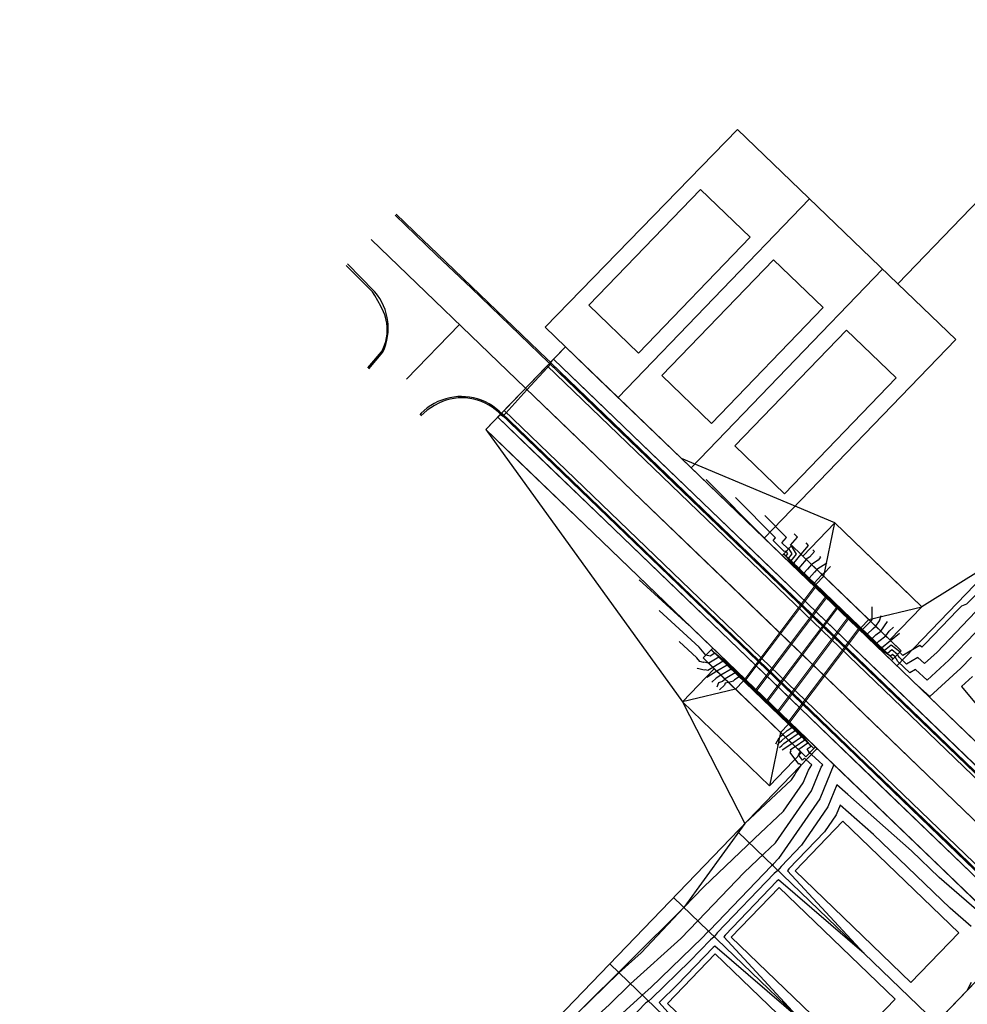
# Model space of a CAD drawing. Extents: x 2256203 to 2257764, y 13784806 to 13787130.
# Drawn here: x 2256313 to 2256725, y 13786415 to 13786843 of the extents above; entities that cross this region are included whole.
import ezdxf

# ---------------------------------------------------------------- set-up
doc = ezdxf.new("R2010")
doc.units = 21
doc.header["$MEASUREMENT"] = 0
for name, color, linetype in [('boc', 4, 'Continuous'), ('C-CONC-RIPRAP', 3, 'Continuous'), ('C-GRAD-PAD', 1, 'Continuous'), ('C-PARC-LOTS', 1, 'Continuous'), ('C-ROAD-BCRB', 252, 'Continuous'), ('C-ROAD-CNTR', 8, 'Continuous'), ('C-ROAD-FCRB', 252, 'Continuous'), ('C-ROAD-GUTR', 252, 'Continuous'), ('C-ROCK-RIPRAP', 1, 'Continuous'), ('C-TOPO-CONT-MAJR', 4, 'Continuous'), ('C-TOPO-CONT-MINR', 2, 'Continuous'), ('culvert A', 43, 'Continuous'), ('Design Annotation', 42, 'Continuous'), ('Design Lines', 132, 'Continuous'), ('Design Perimeters', 6, 'Continuous'), ('ob', 4, 'Continuous'), ('PVMT-CONC', 8, 'Continuous'), ('PVMT-CURB', 8, 'Continuous'), ('row', 4, 'Continuous'), ('Sectional Areas', 2, 'Continuous'), ('XREF', 8, 'Continuous')]:
    doc.layers.add(name, color=color, linetype=linetype)
doc.layers.add('C-STRM-STRC', color=252, linetype='Continuous', lineweight=0)

msp = doc.modelspace()

# ---------------------------------------------------------------- linework, layer by layer
at = {"layer": 'boc'}
for points in [[(2256738.27, 13786506.96, 624.25), (2256702.25, 13786541.63, 623.88), (2256666.23, 13786576.31, 623.68), (2256630.21, 13786610.99, 623.83), (2256594.19, 13786645.67, 624.15), (2256558.17, 13786680.34, 624.48), (2256543.76, 13786694.21, 624.61)], [(2256738.27, 13786506.96, 624.25), (2256702.25, 13786541.63, 623.88), (2256666.23, 13786576.31, 623.68), (2256630.21, 13786610.99, 623.83), (2256594.19, 13786645.67, 624.15), (2256558.17, 13786680.34, 624.48), (2256543.76, 13786694.21, 624.61)], [(2256522.26, 13786671.88, 624.61), (2256536.67, 13786658.01, 624.48), (2256572.69, 13786623.33, 624.15), (2256608.71, 13786588.66, 623.83), (2256644.73, 13786553.98, 623.68), (2256680.75, 13786519.3, 623.88), (2256716.77, 13786484.62, 624.25), (2256743.34, 13786459.04, 624.51)], [(2256522.26, 13786671.88, 624.61), (2256536.67, 13786658.01, 624.48), (2256572.69, 13786623.33, 624.15), (2256608.71, 13786588.66, 623.83), (2256644.73, 13786553.98, 623.68), (2256680.75, 13786519.3, 623.88), (2256716.77, 13786484.62, 624.25), (2256743.34, 13786459.04, 624.51)]]:
    msp.add_polyline3d(points, dxfattribs=at)
at = {"layer": 'C-CONC-RIPRAP'}
for points in [[(2256696.28, 13786568.89, 622.55), (2256691.34, 13786573.64, 620.34), (2256682.19, 13786582.46, 616.25), (2256662.65, 13786601.27, 616.25), (2256653.53, 13786610.05, 620.2), (2256652.72, 13786610.83, 620.55), (2256648.74, 13786614.66, 622.27), (2256645.27, 13786611.06, 621), (2256659.18, 13786597.67, 616.08), (2256678.72, 13786578.86, 616.08), (2256692.82, 13786565.29, 621.23), (2256696.28, 13786568.89, 622.55)], [(2256696.28, 13786568.89, 0), (2256648.74, 13786614.66, 0), (2256645.27, 13786611.06, 0), (2256692.82, 13786565.29, 0), (2256696.28, 13786568.89, 0)], [(2256645.27, 13786611.06, 0), (2256644.57, 13786610.34, 0), (2256692.12, 13786564.57, 0), (2256692.82, 13786565.29, 0)], [(2256692.82, 13786565.29, 0), (2256645.27, 13786611.06, 0)], [(2256659.18, 13786597.67, 616.08), (2256662.65, 13786601.27, 616.25)], [(2256659.18, 13786597.67, 0), (2256662.65, 13786601.27, 0)], [(2256678.72, 13786578.86, 616.08), (2256682.19, 13786582.46, 616.25)], [(2256678.72, 13786578.86, 0), (2256682.19, 13786582.46, 0)], [(2256658.34, 13786526.3, 0), (2256613.65, 13786569.32, 0), (2256610.18, 13786565.72, 0), (2256654.87, 13786522.7, 0), (2256658.34, 13786526.3, 0)], [(2256614.34, 13786570.04, 0), (2256613.65, 13786569.32, 0)], [(2256613.65, 13786569.32, 0), (2256658.34, 13786526.3, 0)], [(2256659.03, 13786527.02, 0), (2256614.34, 13786570.04, 0)], [(2256624.28, 13786552.15, 0), (2256627.74, 13786555.75, 0)], [(2256643.81, 13786533.34, 0), (2256647.28, 13786536.94, 0)], [(2256658.34, 13786526.3, 0), (2256659.03, 13786527.02, 0)], [(2256659.03, 13786527.02, 0), (2256659.03, 13786527.02, 0)]]:
    msp.add_polyline3d(points, dxfattribs=at)
at = {"layer": 'C-GRAD-PAD'}
for points in [[(2256582.1, 13786698.3, 0), (2256630.65, 13786748.73, 0), (2256609.03, 13786769.54, 0), (2256560.49, 13786719.11, 0), (2256582.1, 13786698.3, 0)], [(2256613.82, 13786667.71, 0), (2256662.36, 13786718.14, 0), (2256640.75, 13786738.95, 0), (2256592.2, 13786688.52, 0), (2256613.82, 13786667.71, 0)], [(2256645.59, 13786637.13, 0), (2256694.13, 13786687.56, 0), (2256672.52, 13786708.36, 0), (2256623.97, 13786657.94, 0), (2256645.59, 13786637.13, 0)], [(2256670.96, 13786494.71, 0), (2256721.39, 13786446.17, 0), (2256700.58, 13786424.55, 0), (2256650.15, 13786473.1, 0), (2256670.96, 13786494.71, 0)], [(2256643.22, 13786465.9, 0), (2256693.65, 13786417.35, 0), (2256672.84, 13786395.74, 0), (2256622.41, 13786444.29, 0), (2256643.22, 13786465.9, 0)], [(2256615.48, 13786437.08, 0), (2256665.91, 13786388.53, 0), (2256645.1, 13786366.92, 0), (2256594.67, 13786415.47, 0), (2256615.48, 13786437.08, 0)]]:
    msp.add_polyline3d(points, dxfattribs=at)
at = {"layer": 'C-PARC-LOTS'}
for points in [[(2256656.48, 13786765.45, 0), (2256573.25, 13786679, 0)], [(2256688.25, 13786734.87, 0), (2256605.02, 13786648.42, 0)], [(2256720.02, 13786704.28, 0), (2256694.84, 13786728.51, 0)], [(2256720.02, 13786704.28, 0), (2256636.79, 13786617.83, 0)], [(2256550.34, 13786701.06, 0), (2256770.07, 13786489.53, 0)], [(2256788.06, 13786659.6, 0), (2256694.43, 13786562.35, 0)], [(2256659.75, 13786526.33, 0), (2256735.39, 13786453.51, 0)], [(2256625.07, 13786490.31, 0), (2256711.52, 13786407.08, 0)], [(2256597.33, 13786461.49, 0), (2256683.78, 13786378.26, 0)], [(2256735.8, 13786432.3, 0), (2256535.64, 13786224.38, 0)], [(2256569.59, 13786432.67, 0), (2256656.04, 13786349.45, 0)]]:
    msp.add_polyline3d(points, dxfattribs=at)
at = {"layer": 'C-ROAD-BCRB'}
for points in [[(2256543.76, 13786694.21, 0), (2256763.48, 13786482.68, 0)], [(2256522.26, 13786671.88, 0), (2256741.98, 13786460.35, 0)]]:
    msp.add_polyline3d(points, dxfattribs=at)
at = {"layer": 'C-ROAD-CNTR'}
for points in [[(2256465.81, 13786747.73, 0), (2256533.01, 13786683.05, 0)], [(2256481.23, 13786686.94, 0), (2256504.19, 13786710.79, 0)], [(2256533.01, 13786683.05, 0), (2256781.55, 13786443.77, 0)]]:
    msp.add_polyline3d(points, dxfattribs=at)
at = {"layer": 'C-ROAD-FCRB'}
for points in [[(2256543.41, 13786693.85, 0), (2256763.14, 13786482.32, 0)], [(2256522.6, 13786672.24, 0), (2256742.33, 13786460.71, 0)]]:
    msp.add_polyline3d(points, dxfattribs=at)
at = {"layer": 'C-ROAD-GUTR'}
for points in [[(2256542.37, 13786692.77, 0), (2256762.1, 13786481.24, 0)], [(2256523.64, 13786673.32, 0), (2256743.37, 13786461.79, 0)]]:
    msp.add_polyline3d(points, dxfattribs=at)
at = {"layer": 'C-ROCK-RIPRAP'}
for points in [[(2256653.53, 13786610.05, 0), (2256691.35, 13786573.64, 0), (2256705.29, 13786587.98, 0), (2256667.4, 13786624.46, 0), (2256653.53, 13786610.05, 0)], [(2256615.04, 13786561.04, 0), (2256601.17, 13786546.63, 0), (2256639.06, 13786510.15, 0), (2256652.93, 13786524.56, 0)], [(2256633.96, 13786542.82, 0), (2256615.04, 13786561.04, 0)], [(2256633.97, 13786542.82, 0), (2256633.96, 13786542.82, 0)], [(2256652.93, 13786524.56, 0), (2256652.93, 13786524.56, 0), (2256633.97, 13786542.82, 0)]]:
    msp.add_polyline3d(points, dxfattribs=at)
at = {"layer": 'C-STRM-STRC'}
for points in [[(2256659.18, 13786597.67, 0), (2256628.35, 13786556.56, 0)], [(2256659.61, 13786597.26, 0), (2256628.77, 13786556.15, 0)], [(2256663.96, 13786593.06, 0), (2256633.13, 13786551.96, 0)], [(2256664.39, 13786592.66, 0), (2256633.55, 13786551.55, 0)], [(2256668.74, 13786588.46, 0), (2256637.9, 13786547.36, 0)], [(2256669.16, 13786588.06, 0), (2256638.33, 13786546.95, 0)], [(2256673.52, 13786583.86, 0), (2256642.68, 13786542.76, 0)], [(2256673.94, 13786583.46, 0), (2256643.11, 13786542.35, 0)], [(2256673.96, 13786583.49, 0), (2256673.94, 13786583.46, 0)], [(2256678.3, 13786579.26, 0), (2256647.46, 13786538.16, 0)], [(2256678.72, 13786578.86, 0), (2256647.89, 13786537.75, 0)], [(2256628.35, 13786556.56, 0), (2256627.74, 13786555.75, 0)], [(2256628.77, 13786556.15, 0), (2256628.17, 13786555.34, 0)], [(2256633.13, 13786551.96, 0), (2256632.52, 13786551.15, 0)], [(2256633.55, 13786551.55, 0), (2256632.94, 13786550.74, 0)], [(2256637.9, 13786547.36, 0), (2256637.3, 13786546.55, 0)], [(2256638.33, 13786546.95, 0), (2256637.72, 13786546.14, 0)], [(2256642.68, 13786542.76, 0), (2256642.08, 13786541.95, 0)], [(2256643.11, 13786542.35, 0), (2256642.5, 13786541.54, 0)], [(2256642.5, 13786541.54, 0), (2256642.5, 13786541.54, 0)], [(2256647.46, 13786538.16, 0), (2256646.86, 13786537.35, 0)], [(2256647.89, 13786537.75, 0), (2256647.28, 13786536.94, 0)], [(2256647.28, 13786536.94, 0), (2256647.28, 13786536.94, 0)]]:
    msp.add_polyline3d(points, dxfattribs=at)
at = {"layer": 'C-TOPO-CONT-MAJR'}
for points in [[(2256611.52, 13786643.39, 624), (2256636.87, 13786617.83, 624), (2256636.86, 13786617.81, 624), (2256638.72, 13786615.98, 624)], [(2256740.42, 13786604.94, 621), (2256724.7, 13786589.07, 621), (2256722.49, 13786588.31, 621), (2256720.77, 13786586.53, 621), (2256706.77, 13786571.83, 621), (2256705.27, 13786570.45, 621), (2256704.47, 13786571.17, 621), (2256697.1, 13786566.83, 621), (2256695.99, 13786567.87, 621), (2256695.74, 13786568.33, 621)], [(2256604.14, 13786579.86, 624), (2256582.35, 13786599.76, 624)], [(2256604.14, 13786579.87, 624), (2256604.14, 13786579.86, 624)], [(2256726.86, 13786566.14, 624), (2256722.2, 13786561.24, 624), (2256708.76, 13786548.94, 624), (2256701.97, 13786555.09, 624)], [(2256667.27, 13786519.09, 624), (2256666.96, 13786519.37, 624), (2256660.88, 13786504.42, 624), (2256642.98, 13786478.47, 624), (2256640.67, 13786476.07, 624), (2256640.32, 13786475.63, 624), (2256639.9, 13786475.26, 624), (2256612.93, 13786447.25, 624), (2256612.59, 13786446.8, 624), (2256612.16, 13786446.45, 624), (2256609.84, 13786444.05, 624), (2256587.47, 13786422.4, 624), (2256583.75, 13786419.05, 624), (2256583.3, 13786418.61, 624), (2256532.89, 13786372.74, 624), (2256520.26, 13786361.19, 624), (2256511.4, 13786357.68, 624), (2256504.41, 13786350.42, 624), (2256500.8, 13786343.47, 624), (2256492.93, 13786340.22, 624), (2256475.99, 13786335.44, 624)], [(2256628.31, 13786493.66, 621), (2256648.65, 13786512.76, 621), (2256650.07, 13786514.82, 621), (2256650.46, 13786515.76, 621), (2256652.82, 13786519.12, 621)], [(2256667.27, 13786519.09, 624), (2256667.27, 13786519.09, 624), (2256667.27, 13786519.09, 624)]]:
    msp.add_polyline3d(points, dxfattribs=at)
at = {"layer": 'C-TOPO-CONT-MINR'}
for points in [[(2256646.32, 13786612.15, 623), (2256646.32, 13786612.15, 623), (2256645.46, 13786612.06, 623), (2256640.64, 13786616.81, 623), (2256641.68, 13786617.97, 623), (2256624.28, 13786635.51, 623)], [(2256647.45, 13786613.33, 622), (2256647.45, 13786613.33, 622), (2256646.99, 13786613.28, 622), (2256644.43, 13786615.81, 622), (2256646.49, 13786618.11, 622), (2256637.04, 13786627.63, 622)], [(2256611.31, 13786566.89, 623), (2256611.31, 13786566.89, 623), (2256609.91, 13786568.64, 623), (2256608.42, 13786570.44, 623), (2256591.05, 13786586.32, 623)], [(2256735.03, 13786583.54, 623), (2256724.83, 13786572.94, 623), (2256717.05, 13786564.77, 623), (2256707.6, 13786556.11, 623), (2256702.58, 13786560.66, 623), (2256700.12, 13786559.21, 623), (2256694.93, 13786564.12, 623), (2256693.75, 13786566.26, 623)], [(2256728.76, 13786585.92, 622), (2256722.8, 13786579.73, 622), (2256711.91, 13786568.3, 622), (2256706.43, 13786563.28, 622), (2256703.53, 13786565.92, 622), (2256698.61, 13786563.02, 622), (2256695.46, 13786566, 622), (2256694.75, 13786567.3, 622)], [(2256608.77, 13786564.25, 622), (2256607.47, 13786565.82, 622), (2256599.75, 13786572.87, 622)], [(2256727.34, 13786557.71, 625), (2256722.57, 13786553.35, 625), (2256736.96, 13786536.07, 625)], [(2256486.65, 13786346.51, 623), (2256500.83, 13786352.36, 623), (2256502.63, 13786355.84, 623), (2256506.13, 13786359.47, 623), (2256510.56, 13786361.22, 623), (2256538.03, 13786386.36, 623), (2256569.29, 13786414.8, 623), (2256578.67, 13786423.93, 623), (2256600.51, 13786443.63, 623), (2256607.83, 13786451.38, 623), (2256628.04, 13786472.37, 623), (2256636.74, 13786480.66, 623), (2256641.73, 13786485.35, 623), (2256657.28, 13786507.89, 623), (2256661.47, 13786518.19, 623), (2256662.25, 13786519.3, 623), (2256660.62, 13786520.73, 623), (2256657.26, 13786523.74, 623)], [(2256657.26, 13786523.74, 623), (2256656.51, 13786524.4, 623)], [(2256500.85, 13786361.25, 622), (2256543.17, 13786399.98, 622), (2256555.27, 13786410.99, 622), (2256573.6, 13786428.81, 622), (2256583.22, 13786437.49, 622), (2256601.82, 13786457.17, 622), (2256610.44, 13786466.13, 622), (2256632.53, 13786487.16, 622), (2256645.19, 13786499.05, 622), (2256653.67, 13786511.36, 622), (2256655.96, 13786516.97, 622), (2256657.53, 13786519.21, 622), (2256655.02, 13786521.42, 622)], [(2256733.41, 13786452.46, 625), (2256712.84, 13786470.28, 625), (2256700.87, 13786481.8, 625), (2256673.07, 13786506.39, 625), (2256668.39, 13786510.56, 625), (2256664.48, 13786500.96, 625), (2256652.97, 13786484.27, 625), (2256644.06, 13786475.01, 625), (2256642.73, 13786473.31, 625), (2256641.08, 13786471.92, 625), (2256616.31, 13786446.19, 625), (2256615, 13786444.48, 625), (2256613.34, 13786443.1, 625), (2256604.43, 13786433.84, 625), (2256587.69, 13786417.65, 625), (2256586.46, 13786416.44, 625), (2256585.13, 13786415.62, 625), (2256578.85, 13786409.11, 625)], [(2256726.73, 13786448.97, 626), (2256717.59, 13786456.88, 626), (2256684.26, 13786488.97, 626), (2256669.82, 13786501.76, 626), (2256668.08, 13786497.49, 626), (2256662.97, 13786490.07, 626), (2256647.44, 13786473.95, 626), (2256646.85, 13786473.2, 626), (2256680.24, 13786437.2, 626), (2256643, 13786469.19, 626), (2256642.27, 13786468.57, 626), (2256619.7, 13786445.13, 626), (2256619.12, 13786444.37, 626), (2256652.5, 13786408.38, 626), (2256615.27, 13786440.37, 626), (2256614.53, 13786439.76, 626), (2256599.01, 13786423.63, 626), (2256591.02, 13786415.9, 626), (2256616.28, 13786387.72, 626)], [(2256725.06, 13786421.14, 626), (2256725.06, 13786421.15, 626), (2256726.89, 13786424.73, 626)]]:
    msp.add_polyline3d(points, dxfattribs=at)
at = {"layer": 'culvert A'}
for points in [[(2256648.58, 13786614.5, 621), (2256648.58, 13786614.5, 621), (2256648.52, 13786614.5, 621), (2256648.21, 13786614.8, 621), (2256651.3, 13786618.24, 621), (2256649.8, 13786619.75, 621)], [(2256647.36, 13786609.05, 622), (2256647.36, 13786609.05, 622), (2256648.93, 13786610.95, 622), (2256647.45, 13786613.33, 622)], [(2256648.44, 13786608, 621), (2256648.44, 13786608, 621), (2256650.83, 13786610.89, 621), (2256648.58, 13786614.5, 621)], [(2256654.83, 13786615.74, 620), (2256655.9, 13786614.69, 620), (2256652.72, 13786610.83, 620)], [(2256646.28, 13786610.09, 623), (2256646.28, 13786610.09, 623), (2256647.03, 13786611.01, 623), (2256646.32, 13786612.15, 623)], [(2256691.61, 13786566.45, 623), (2256691.61, 13786566.45, 623), (2256687.95, 13786569.02, 623), (2256683.27, 13786573.41, 623), (2256681.6, 13786574.85, 623), (2256649.68, 13786605.6, 623), (2256648.92, 13786606.47, 623), (2256646.28, 13786610.09, 623)], [(2256690.33, 13786567.68, 622), (2256690.33, 13786567.68, 622), (2256687.89, 13786569.4, 622), (2256684.77, 13786572.33, 622), (2256681.24, 13786575.37, 622), (2256650.98, 13786604.52, 622), (2256649.12, 13786606.63, 622), (2256647.36, 13786609.05, 622)], [(2256652.72, 13786610.83, 620), (2256649.53, 13786606.96, 620)], [(2256655.01, 13786608.62, 619), (2256652.56, 13786605.66, 619), (2256651.78, 13786604.8, 619)], [(2256657.89, 13786612.8, 619), (2256658.6, 13786612.1, 619), (2256656.48, 13786609.53, 619), (2256655.01, 13786608.63, 619), (2256655.01, 13786608.62, 619)], [(2256660.94, 13786609.86, 618), (2256661.29, 13786609.51, 618), (2256660.24, 13786608.23, 618), (2256657.3, 13786606.43, 618), (2256657.3, 13786606.42, 618)], [(2256689.05, 13786568.92, 621), (2256689.05, 13786568.92, 621), (2256687.83, 13786569.77, 621), (2256686.27, 13786571.24, 621), (2256680.88, 13786575.88, 621), (2256652.28, 13786603.44, 621), (2256649.32, 13786606.8, 621), (2256648.44, 13786608, 621)], [(2256649.53, 13786606.96, 620), (2256653.57, 13786602.36, 620), (2256680.53, 13786576.4, 620), (2256687.76, 13786570.15, 620)], [(2256651.78, 13786604.8, 619), (2256654.87, 13786601.28, 619), (2256680.17, 13786576.91, 619), (2256685.7, 13786572.14, 619)], [(2256657.3, 13786606.42, 618), (2256655.59, 13786604.36, 618), (2256654.03, 13786602.63, 618)], [(2256663.99, 13786606.92, 617), (2256659.59, 13786604.22, 617), (2256659.58, 13786604.22, 617)], [(2256665.51, 13786605.47, 616), (2256662.87, 13786602.63, 616), (2256661.88, 13786602.02, 616), (2256661.87, 13786602.02, 616)], [(2256654.03, 13786602.63, 618), (2256654.03, 13786602.63, 618), (2256656.16, 13786600.2, 618), (2256679.81, 13786577.42, 618), (2256683.64, 13786574.12, 618)], [(2256659.58, 13786604.22, 617), (2256658.63, 13786603.06, 617), (2256656.28, 13786600.46, 617)], [(2256656.28, 13786600.46, 617), (2256657.46, 13786599.12, 617), (2256679.46, 13786577.94, 617), (2256681.57, 13786576.11, 617)], [(2256661.87, 13786602.02, 616), (2256661.66, 13786601.76, 616), (2256658.53, 13786598.3, 616)], [(2256658.53, 13786598.3, 616), (2256658.76, 13786598.04, 616), (2256679.04, 13786578.5, 616), (2256679.51, 13786578.1, 616)], [(2256683.11, 13786581.58, 616), (2256683.11, 13786581.58, 616), (2256683.49, 13786582.1, 616), (2256683.66, 13786582.62, 616), (2256683.76, 13786583.51, 616), (2256683.76, 13786587.89, 616)], [(2256685.26, 13786579.5, 617), (2256685.26, 13786579.51, 617), (2256686.93, 13786581.81, 617), (2256687.68, 13786584.12, 617)], [(2256679.51, 13786578.1, 616), (2256679.51, 13786578.1, 616), (2256682.84, 13786581.37, 616), (2256683.11, 13786581.58, 616)], [(2256681.57, 13786576.11, 617), (2256684.07, 13786578.56, 617), (2256685.26, 13786579.5, 617)], [(2256687.41, 13786577.43, 618), (2256687.42, 13786577.43, 618), (2256690.38, 13786581.52, 618)], [(2256689.57, 13786575.36, 619), (2256689.57, 13786575.36, 619), (2256691.05, 13786577.4, 619), (2256692.91, 13786579.09, 619)], [(2256683.64, 13786574.12, 618), (2256685.3, 13786575.76, 618), (2256687.41, 13786577.43, 618)], [(2256685.7, 13786572.14, 619), (2256686.53, 13786572.96, 619), (2256689.57, 13786575.36, 619)], [(2256691.72, 13786573.28, 620), (2256691.72, 13786573.29, 620), (2256695.61, 13786576.49, 620)], [(2256687.76, 13786570.15, 620), (2256691.72, 13786573.28, 620)], [(2256695.74, 13786568.33, 621), (2256692, 13786571.26, 621), (2256689.05, 13786568.92, 621)], [(2256615.29, 13786567.74, 623), (2256615.29, 13786567.74, 623), (2256613.21, 13786566.46, 623), (2256611.31, 13786566.89, 623)], [(2256617.06, 13786566.03, 622), (2256617.06, 13786566.03, 622), (2256612.73, 13786563.39, 622), (2256612.56, 13786563.43, 622)], [(2256657.2, 13786527.4, 623), (2256657.2, 13786527.4, 623), (2256651.96, 13786533.66, 623), (2256624.16, 13786560.43, 623), (2256615.29, 13786567.74, 623)], [(2256655.79, 13786528.75, 622), (2256655.79, 13786528.75, 622), (2256651.31, 13786534.11, 622), (2256624.65, 13786559.78, 622), (2256617.06, 13786566.03, 622)], [(2256694.75, 13786567.3, 622), (2256692.28, 13786569.23, 622), (2256690.33, 13786567.68, 622)], [(2256693.75, 13786566.26, 623), (2256692.55, 13786567.2, 623), (2256691.61, 13786566.45, 623)], [(2256614.42, 13786561.64, 621), (2256612.25, 13786560.31, 621), (2256611.15, 13786560.57, 621), (2256610.6, 13786560.37, 621), (2256607.73, 13786561.16, 621), (2256607.56, 13786561.3, 621)], [(2256612.56, 13786563.43, 622), (2256610.53, 13786563.89, 622), (2256610.33, 13786563.82, 622), (2256608.77, 13786564.25, 622)], [(2256618.83, 13786564.33, 621), (2256618.83, 13786564.33, 621), (2256614.42, 13786561.64, 621)], [(2256620.6, 13786562.62, 620), (2256620.6, 13786562.62, 620), (2256616.19, 13786559.93, 620)], [(2256654.39, 13786530.1, 621), (2256654.39, 13786530.1, 621), (2256650.67, 13786534.56, 621), (2256625.14, 13786559.14, 621), (2256618.83, 13786564.33, 621)], [(2256652.99, 13786531.45, 620), (2256652.99, 13786531.45, 620), (2256650.02, 13786535, 620), (2256625.63, 13786558.49, 620), (2256620.6, 13786562.62, 620)], [(2256616.19, 13786559.93, 620), (2256611.78, 13786557.24, 620)], [(2256617.96, 13786558.23, 619), (2256615.8, 13786556.91, 619), (2256613.97, 13786555.17, 619)], [(2256622.37, 13786560.92, 619), (2256622.37, 13786560.92, 619), (2256617.96, 13786558.23, 619)], [(2256624.14, 13786559.22, 618), (2256624.14, 13786559.22, 618), (2256619.82, 13786556.58, 618), (2256619.75, 13786556.51, 618)], [(2256625.91, 13786557.51, 617), (2256625.91, 13786557.51, 617), (2256623.85, 13786556.25, 617), (2256623.27, 13786555.7, 617), (2256621.2, 13786555.11, 617)], [(2256651.58, 13786532.8, 619), (2256651.58, 13786532.8, 619), (2256649.37, 13786535.45, 619), (2256626.11, 13786557.84, 619), (2256622.37, 13786560.92, 619)], [(2256650.18, 13786534.15, 618), (2256650.18, 13786534.15, 618), (2256648.73, 13786535.89, 618), (2256626.6, 13786557.19, 618), (2256624.14, 13786559.22, 618)], [(2256648.77, 13786535.51, 617), (2256648.77, 13786535.51, 617), (2256648.08, 13786536.34, 617), (2256627.09, 13786556.54, 617), (2256625.91, 13786557.51, 617)], [(2256619.75, 13786556.51, 618), (2256618.62, 13786555.43, 618), (2256616.85, 13786554.93, 618), (2256616.13, 13786553.09, 618)], [(2256621.2, 13786555.11, 617), (2256619.73, 13786554.69, 617), (2256619.43, 13786553.92, 617), (2256617.38, 13786551.86, 617)], [(2256641.75, 13786528.38, 617), (2256643.24, 13786530.91, 617), (2256644.05, 13786531.72, 617), (2256644.8, 13786532.39, 617)], [(2256644.8, 13786532.39, 617), (2256646.79, 13786534.16, 617), (2256648.77, 13786535.51, 617)], [(2256645.96, 13786531.27, 618), (2256646.04, 13786531.34, 618), (2256650.18, 13786534.15, 618)], [(2256647.36, 13786529.93, 619), (2256651.58, 13786532.8, 619)], [(2256642.33, 13786527.82, 618), (2256643.6, 13786529.13, 618), (2256644.21, 13786529.72, 618), (2256645.96, 13786531.27, 618)], [(2256643.42, 13786526.78, 619), (2256644.37, 13786527.71, 619), (2256645.29, 13786528.52, 619), (2256647.36, 13786529.93, 619)], [(2256644.54, 13786525.71, 620), (2256648.76, 13786528.58, 620)], [(2256648.76, 13786528.58, 620), (2256652.99, 13786531.45, 620)], [(2256650.17, 13786527.23, 621), (2256654.39, 13786530.1, 621)], [(2256652.32, 13786525.15, 622), (2256651.78, 13786526.02, 622), (2256655.79, 13786528.75, 622)], [(2256656.51, 13786524.4, 623), (2256656.51, 13786524.4, 623), (2256655.4, 13786526.17, 623), (2256657.2, 13786527.4, 623)], [(2256652.82, 13786519.12, 621), (2256652.06, 13786519.78, 621), (2256651.87, 13786519.59, 621), (2256648.1, 13786524.67, 621), (2256648.53, 13786525.27, 621), (2256648.16, 13786525.86, 621), (2256650.17, 13786527.23, 621)], [(2256655.02, 13786521.42, 622), (2256654.27, 13786522.08, 622), (2256653.45, 13786521.22, 622), (2256651.66, 13786523.63, 622), (2256652.52, 13786524.84, 622), (2256652.32, 13786525.15, 622)]]:
    msp.add_polyline3d(points, dxfattribs=at)
at = {"layer": 'Design Annotation'}
for points in [[(2256737.92, 13786506.6, 624.25), (2256701.9, 13786541.27, 623.88), (2256665.88, 13786575.95, 623.68), (2256629.86, 13786610.63, 623.83), (2256593.84, 13786645.31, 624.15), (2256557.82, 13786679.98, 624.48), (2256543.41, 13786693.85, 624.61)], [(2256533.01, 13786683.05, 624.61), (2256547.42, 13786669.18, 624.48), (2256583.44, 13786634.5, 624.15), (2256619.46, 13786599.82, 623.83), (2256655.48, 13786565.14, 623.68), (2256691.5, 13786530.47, 623.88), (2256727.52, 13786495.79, 624.25), (2256754.12, 13786470.18, 624.51)], [(2256522.6, 13786672.24, 624.61), (2256537.01, 13786658.37, 624.48), (2256573.03, 13786623.69, 624.15), (2256609.05, 13786589.02, 623.83), (2256645.07, 13786554.34, 623.68), (2256681.1, 13786519.66, 623.88), (2256717.12, 13786484.98, 624.25), (2256743.72, 13786459.37, 624.51)]]:
    msp.add_polyline3d(points, dxfattribs=at)
at = {"layer": 'Design Lines'}
for points in [[(2256737.92, 13786506.6, 624.25), (2256701.9, 13786541.27, 623.88), (2256665.88, 13786575.95, 623.68), (2256629.86, 13786610.63, 623.83), (2256593.84, 13786645.31, 624.15), (2256557.82, 13786679.98, 624.48), (2256543.41, 13786693.85, 624.61)], [(2256522.6, 13786672.24, 624.61), (2256537.01, 13786658.37, 624.48), (2256573.03, 13786623.69, 624.15), (2256609.05, 13786589.02, 623.83), (2256645.07, 13786554.34, 623.68), (2256681.1, 13786519.66, 623.88), (2256717.12, 13786484.98, 624.25), (2256743.72, 13786459.37, 624.51)], [(2256691.34, 13786573.64, 622.52), (2256705.29, 13786587.98, 618.75), (2256695.67, 13786597.24, 616.23), (2256675.52, 13786616.64, 616.23), (2256667.4, 13786624.46, 618.42), (2256653.53, 13786610.05, 622.3)], [(2256662.65, 13786601.27, 616.25), (2256667.4, 13786624.46, 618.42)], [(2256692.77, 13786565.14, 623.93), (2256645.1, 13786611.03, 623.96)], [(2256682.19, 13786582.46, 616.25), (2256705.29, 13786587.98, 618.75)], [(2256610.18, 13786565.72, 620.46), (2256615.04, 13786561.05, 618.85), (2256624.27, 13786552.15, 615.8), (2256643.81, 13786533.34, 615.8), (2256652.93, 13786524.57, 619.97), (2256654.87, 13786522.7, 620.86), (2256658.34, 13786526.3, 619.62), (2256647.28, 13786536.95, 615.82), (2256627.74, 13786555.75, 615.82), (2256613.65, 13786569.32, 619.52), (2256610.18, 13786565.72, 620.46)], [(2256658.4, 13786526.33, 620.5), (2256613.65, 13786569.42, 620.5)], [(2256652.93, 13786524.57, 619.97), (2256639.06, 13786510.15, 615.69), (2256601.17, 13786546.63, 615.69), (2256615.04, 13786561.05, 618.85)], [(2256624.27, 13786552.15, 615.8), (2256627.74, 13786555.75, 615.82)], [(2256624.27, 13786552.15, 615.8), (2256601.17, 13786546.63, 615.69)], [(2256643.81, 13786533.34, 615.8), (2256647.28, 13786536.95, 615.82)], [(2256643.81, 13786533.34, 615.8), (2256639.06, 13786510.15, 615.69)]]:
    msp.add_polyline3d(points, dxfattribs=at)
at = {"layer": 'Design Perimeters'}
msp.add_polyline3d([(2256746.95, 13786613.95, 0), (2256705.29, 13786587.98, 0), (2256695.67, 13786597.24, 0), (2256675.52, 13786616.64, 0), (2256667.4, 13786624.46, 0), (2256600.77, 13786652.51, 0), (2256550.35, 13786701.06, 0), (2256545.14, 13786695.65, 0), (2256543.41, 13786693.85, 0), (2256522.26, 13786671.88, 0), (2256515.67, 13786665.04, 0), (2256601.17, 13786546.63, 0), (2256628.31, 13786493.66, 0), (2256601.82, 13786457.17, 0), (2256555.27, 13786410.99, 0)], dxfattribs=at)
at = {"layer": 'ob'}
for points in [[(2256739.66, 13786508.4, 624.25), (2256703.64, 13786543.07, 623.88), (2256667.61, 13786577.75, 623.68), (2256631.59, 13786612.43, 623.83), (2256595.57, 13786647.11, 624.15), (2256559.55, 13786681.78, 624.48), (2256545.14, 13786695.65, 624.61)], [(2256739.66, 13786508.4, 624.25), (2256703.64, 13786543.07, 623.88), (2256667.61, 13786577.75, 623.68), (2256631.59, 13786612.43, 623.83), (2256595.57, 13786647.11, 624.15), (2256559.55, 13786681.78, 624.48), (2256545.14, 13786695.65, 624.61)], [(2256520.87, 13786670.44, 624.61), (2256535.28, 13786656.57, 624.48), (2256571.3, 13786621.89, 624.15), (2256607.32, 13786587.21, 623.83), (2256643.34, 13786552.54, 623.68), (2256679.36, 13786517.86, 623.88), (2256715.38, 13786483.18, 624.25), (2256741.84, 13786457.71, 624.51)], [(2256520.87, 13786670.44, 624.61), (2256535.28, 13786656.57, 624.48), (2256571.3, 13786621.89, 624.15), (2256607.32, 13786587.21, 623.83), (2256643.34, 13786552.54, 623.68), (2256679.36, 13786517.86, 623.88), (2256715.38, 13786483.18, 624.25), (2256741.84, 13786457.71, 624.51)]]:
    msp.add_polyline3d(points, dxfattribs=at)
at = {"layer": 'PVMT-CONC'}
for points in [[(2256543.81, 13786694.27, 624.58), (2256544.17, 13786693.82, 624.58), (2256533.53, 13786682.42, 624.58), (2256523.07, 13786670.69, 624.58)], [(2256543.63, 13786694.49, 624.58), (2256543.81, 13786694.27, 624.58)]]:
    msp.add_polyline3d(points, dxfattribs=at)
at = {"layer": 'PVMT-CURB'}
for points in [[(2256476.73, 13786758.8, 625.24), (2256488.33, 13786747.58, 625.24), (2256494.64, 13786741.45, 625.24), (2256542.31, 13786695.66, 625.24), (2256543.63, 13786694.49, 625.24)], [(2256476.2, 13786758.38, 625.22), (2256494.23, 13786740.94, 625.22), (2256509.45, 13786726.5, 625.22), (2256543.04, 13786694.12, 625.22)], [(2256464.81, 13786691.48, 625.26), (2256470.85, 13786698.72, 625.26), (2256471.56, 13786700.35, 625.26), (2256472.15, 13786702.03, 625.26), (2256472.62, 13786703.75, 625.26), (2256472.96, 13786705.49, 625.26), (2256473.17, 13786707.26, 625.26), (2256473.25, 13786709.04, 625.26), (2256473.2, 13786710.82, 625.26), (2256473.09, 13786712.1, 625.26), (2256472.81, 13786713.86, 625.26), (2256472.41, 13786715.59, 625.26), (2256471.87, 13786717.29, 625.26), (2256471.22, 13786718.95, 625.26), (2256470.44, 13786720.55, 625.26), (2256469.55, 13786722.09, 625.26), (2256468.55, 13786723.57, 625.26), (2256467.44, 13786724.96, 625.26), (2256467, 13786725.47, 625.26), (2256455.6, 13786737.11, 625.26)], [(2256464.32, 13786691.96, 625.26), (2256470.34, 13786698.94, 625.26), (2256471.06, 13786700.36, 625.26), (2256471.67, 13786701.84, 625.26), (2256472.15, 13786703.37, 625.26), (2256472.51, 13786704.93, 625.26), (2256472.73, 13786706.51, 625.26), (2256472.83, 13786708.1, 625.26), (2256472.79, 13786709.7, 625.26), (2256472.63, 13786711.29, 625.26), (2256472.53, 13786711.88, 625.26), (2256472.19, 13786713.44, 625.26), (2256471.72, 13786714.97, 625.26), (2256471.2, 13786716.3, 625.26), (2256470.05, 13786718.74, 625.26), (2256468.79, 13786721.13, 625.26), (2256467.42, 13786723.45, 625.26), (2256466.39, 13786725.04, 625.26), (2256454.93, 13786736.42, 625.26)], [(2256522.49, 13786672.12, 624.43), (2256521.44, 13786673.13, 624.43), (2256520.06, 13786674.28, 624.43), (2256518.6, 13786675.32, 624.43), (2256517.07, 13786676.26, 624.43), (2256515.48, 13786677.08, 624.43), (2256513.82, 13786677.79, 624.43), (2256512.12, 13786678.37, 624.43), (2256510.39, 13786678.83, 624.43), (2256508.62, 13786679.16, 624.43), (2256506.83, 13786679.36, 624.43), (2256505.04, 13786679.42, 624.43), (2256503.53, 13786679.38, 624.43), (2256501.74, 13786679.21, 624.43), (2256499.97, 13786678.9, 624.43), (2256498.23, 13786678.47, 624.43), (2256496.52, 13786677.91, 624.43), (2256494.86, 13786677.23, 624.43), (2256493.25, 13786676.43, 624.43), (2256491.71, 13786675.52, 624.43), (2256490.23, 13786674.49, 624.43), (2256488.83, 13786673.36, 624.43), (2256487.52, 13786672.13, 624.43), (2256486.95, 13786671.52, 624.43)], [(2256522.09, 13786671.71, 624.44), (2256521.15, 13786672.64, 624.44), (2256519.82, 13786673.78, 624.44), (2256518.41, 13786674.82, 624.44), (2256516.93, 13786675.75, 624.44), (2256515.38, 13786676.56, 624.44), (2256513.77, 13786677.26, 624.44), (2256512.11, 13786677.83, 624.44), (2256510.42, 13786678.28, 624.44), (2256508.7, 13786678.6, 624.44), (2256506.96, 13786678.8, 624.44), (2256505.21, 13786678.86, 624.44), (2256503.65, 13786678.8, 624.44), (2256501.91, 13786678.61, 624.44), (2256500.19, 13786678.3, 624.44), (2256498.5, 13786677.85, 624.44), (2256496.84, 13786677.28, 624.44), (2256495.23, 13786676.59, 624.44), (2256493.33, 13786675.59, 624.44), (2256491.72, 13786674.58, 624.44), (2256490.19, 13786673.47, 624.44), (2256488.73, 13786672.25, 624.44), (2256487.47, 13786671.04, 624.44)], [(2256523.07, 13786670.69, 624.44), (2256522.39, 13786671.4, 624.44), (2256522.09, 13786671.71, 624.44)], [(2256523.47, 13786671.11, 624.43), (2256522.74, 13786671.88, 624.43), (2256522.49, 13786672.12, 624.43)]]:
    msp.add_polyline3d(points, dxfattribs=at)
at = {"layer": 'row'}
for points in [[(2256744.86, 13786513.8, 624.25), (2256708.84, 13786548.48, 623.88), (2256672.82, 13786583.16, 623.68), (2256636.8, 13786617.83, 623.83), (2256600.77, 13786652.51, 624.15), (2256564.75, 13786687.19, 624.48), (2256550.35, 13786701.06, 624.61)], [(2256744.86, 13786513.8, 624.25), (2256708.84, 13786548.48, 623.88), (2256672.82, 13786583.16, 623.68), (2256636.8, 13786617.83, 623.83), (2256600.77, 13786652.51, 624.15), (2256564.75, 13786687.19, 624.48), (2256550.35, 13786701.06, 624.61)], [(2256515.67, 13786665.04, 624.61), (2256530.08, 13786651.17, 624.48), (2256566.1, 13786616.49, 624.15), (2256602.12, 13786581.81, 623.83), (2256638.14, 13786547.13, 623.68), (2256674.16, 13786512.46, 623.88), (2256710.18, 13786477.78, 624.25), (2256736.2, 13786452.73, 624.51)], [(2256515.67, 13786665.04, 624.61), (2256530.08, 13786651.17, 624.48), (2256566.1, 13786616.49, 624.15), (2256602.12, 13786581.81, 623.83), (2256638.14, 13786547.13, 623.68), (2256674.16, 13786512.46, 623.88), (2256710.18, 13786477.78, 624.25), (2256736.2, 13786452.73, 624.51)], [(2256735.7, 13786432.19, 625.35), (2256714.66, 13786410.34, 625.96)], [(2256735.7, 13786432.19, 625.35), (2256714.66, 13786410.34, 625.96)]]:
    msp.add_polyline3d(points, dxfattribs=at)
at = {"layer": 'Sectional Areas'}
for points in [[(2256766.11, 13786482.93, 1.58), (2256545.14, 13786695.65, 1.58), (2256520.87, 13786670.44, 1.58), (2256741.84, 13786457.71, 1.58)], [(2256653.53, 13786610.05, 2), (2256667.4, 13786624.46, 2), (2256705.29, 13786587.98, 2), (2256691.34, 13786573.64, 2), (2256653.53, 13786610.05, 2)], [(2256696.28, 13786568.89, 0.5), (2256648.74, 13786614.66, 0.5), (2256645.27, 13786611.06, 0.5), (2256692.82, 13786565.29, 0.5), (2256696.28, 13786568.89, 0.5)], [(2256654.87, 13786522.7, 0.5), (2256658.34, 13786526.3, 0.5), (2256613.65, 13786569.32, 0.5), (2256610.18, 13786565.72, 0.5), (2256654.87, 13786522.7, 0.5)], [(2256615.04, 13786561.05, 2), (2256601.17, 13786546.63, 2), (2256639.06, 13786510.15, 2), (2256652.93, 13786524.56, 2), (2256615.04, 13786561.05, 2)]]:
    msp.add_polyline3d(points, dxfattribs=at)
at = {"layer": 'XREF'}
msp.add_polyline3d([(2256877.01, 13785512.11, 0), (2256655.86, 13785724.99, 0), (2256711.57, 13785782.4, 0), (2256312.98, 13786166.12, 0), (2256659.75, 13786526.33, 0), (2256515.67, 13786665.03, 0), (2256550.34, 13786701.06, 0), (2256541.48, 13786709.59, 0), (2256625.18, 13786795.58, 0), (2256694.84, 13786728.51, 0), (2256805.57, 13786843.35, 0)], dxfattribs=at)

doc.saveas('drawing.dxf')
